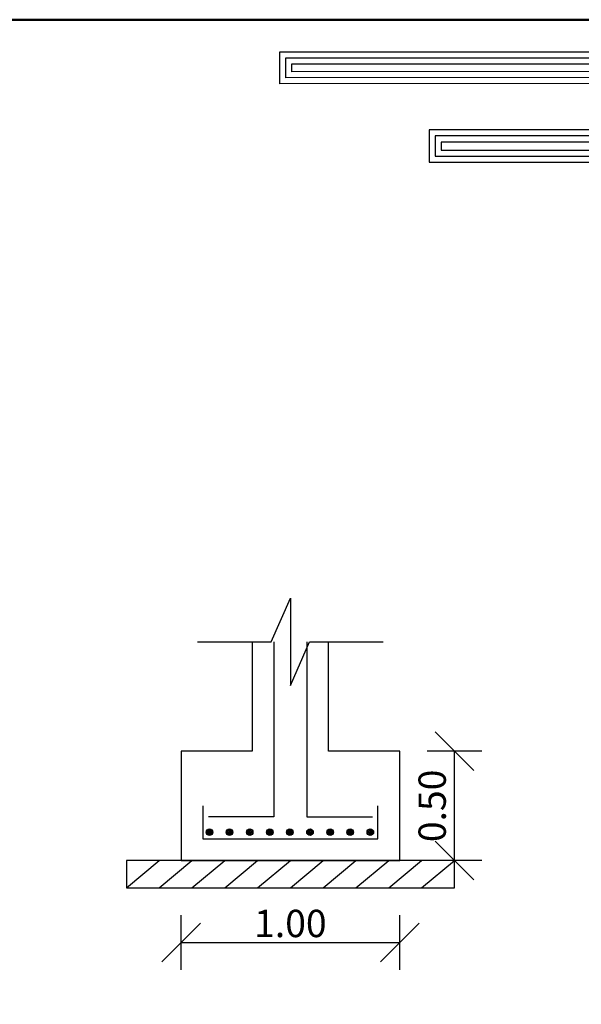
# Model space of a CAD drawing. Units: inches. Extents: x -1645 to 5503, y -1668 to 4953.
# Drawn here: x 4885 to 4901, y 4560 to 4587 of the extents above; entities that cross this region are included whole.
import ezdxf
from ezdxf.enums import TextEntityAlignment as Align

# ---------------------------------------------------------------- set-up
doc = ezdxf.new("R2010")
doc.units = ezdxf.units.IN
doc.header["$MEASUREMENT"] = 0
for name, color, linetype in [('Bars', 3, 'Continuous'), ('CONTOUR', 4, 'Continuous'), ('COVER', 7, 'Continuous'), ('DIMSECT', 1, 'Continuous'), ('TEXSECT', 1, 'Continuous')]:
    doc.layers.add(name, color=color, linetype=linetype)

# ---------------------------------------------------------------- blocks, each defined once
blk = doc.blocks.new('5')
for points in [[(2903.22, 912.95), (2931.3, 912.95), (2931.3, 964.39), (3135.07, 964.31), (3135.07, 971.34), (2924.02, 971.34), (2924.02, 919.89), (2903.22, 919.89)], [(2903.22, 914.29), (2929.97, 914.29), (2929.97, 965.72), (3133.73, 965.64), (3133.73, 970.01), (2925.36, 970.01), (2925.36, 918.56), (2903.22, 918.56)], [(2903.22, 915.62), (2928.64, 915.62), (2928.64, 967.05), (3132.4, 966.97), (3132.4, 968.68), (2926.69, 968.68), (2926.69, 917.22), (2903.22, 917.22)], [(2931.3, 954.2), (3102.3, 954.2), (3102.3, 947.11), (2931.3, 947.11)], [(2931.3, 952.87), (3100.97, 952.87), (3100.97, 948.44), (2931.3, 948.44)], [(2931.3, 951.53), (3099.64, 951.53), (3099.64, 949.78), (2931.3, 949.78)]]:
    blk.add_lwpolyline(points)

msp = doc.modelspace()

# ---------------------------------------------------------------- linework, layer by layer
at = {"layer": 'Bars', "linetype": 'Continuous'}
for p, q in [((4892.22724, 4569.79964), (4892.22724, 4564.99964)), ((4893.12724, 4569.79964), (4893.12724, 4564.99964)), ((4890.27724, 4565.29964), (4890.27724, 4564.39964)), ((4895.07724, 4564.39964), (4895.07724, 4565.29964)), ((4892.22724, 4564.99964), (4890.42724, 4564.99964)), ((4893.12724, 4564.99964), (4894.92724, 4564.99964)), ((4890.27724, 4564.39964), (4895.07724, 4564.39964))]:
    msp.add_line(p, q, dxfattribs=at)
at = {"layer": 'Bars'}
for centre, radius in [((4890.45724, 4564.57964), 0.09), ((4890.45724, 4564.57964), 0.0675), ((4890.45724, 4564.57964), 0.045), ((4890.45724, 4564.57964), 0.0225), ((4891.00888, 4564.57964), 0.09), ((4891.00888, 4564.57964), 0.0675), ((4891.00888, 4564.57964), 0.045), ((4891.00888, 4564.57964), 0.0225), ((4891.56034, 4564.57964), 0.09), ((4891.56034, 4564.57964), 0.0675), ((4891.56034, 4564.57964), 0.045), ((4891.56034, 4564.57964), 0.0225), ((4892.11204, 4564.57964), 0.09), ((4892.11204, 4564.57964), 0.0675), ((4892.11204, 4564.57964), 0.045), ((4892.11204, 4564.57964), 0.0225), ((4892.66374, 4564.57964), 0.09), ((4892.66374, 4564.57964), 0.0675), ((4892.66374, 4564.57964), 0.045), ((4892.66374, 4564.57964), 0.0225), ((4893.21544, 4564.57964), 0.09), ((4893.21544, 4564.57964), 0.0675), ((4893.21544, 4564.57964), 0.045), ((4893.21544, 4564.57964), 0.0225), ((4893.76684, 4564.57964), 0.09), ((4893.76684, 4564.57964), 0.0675), ((4893.76684, 4564.57964), 0.045), ((4893.76684, 4564.57964), 0.0225), ((4894.31854, 4564.57964), 0.09), ((4894.31854, 4564.57964), 0.0675), ((4894.31854, 4564.57964), 0.045), ((4894.31854, 4564.57964), 0.0225), ((4894.87024, 4564.57964), 0.09), ((4894.87024, 4564.57964), 0.0675), ((4894.87024, 4564.57964), 0.045), ((4894.87024, 4564.57964), 0.0225)]:
    msp.add_circle(centre, radius, dxfattribs=at)
at = {"layer": 'CONTOUR', "linetype": 'Continuous'}
for p, q in [((4892.15224, 4569.79964), (4892.67724, 4570.99964)), ((4892.67724, 4570.99964), (4892.67724, 4568.59964)), ((4890.12724, 4569.79964), (4892.15224, 4569.79964)), ((4891.62724, 4569.79964), (4891.62724, 4566.79964)), ((4892.67724, 4568.59964), (4893.20224, 4569.79964)), ((4893.20224, 4569.79964), (4895.22724, 4569.79964)), ((4893.72724, 4566.79964), (4893.72724, 4569.79964)), ((4891.62724, 4566.79964), (4889.67724, 4566.79964)), ((4889.67724, 4566.79964), (4889.67724, 4566.79964)), ((4889.67724, 4566.79964), (4889.67724, 4563.79964)), ((4891.62724, 4566.79964), (4891.62724, 4566.79964)), ((4895.67724, 4566.79964), (4893.72724, 4566.79964)), ((4893.72724, 4566.79964), (4893.72724, 4566.79964)), ((4895.67724, 4563.79964), (4895.67724, 4566.79964)), ((4895.67724, 4566.79964), (4895.67724, 4566.79964)), ((4889.67724, 4563.79964), (4888.17724, 4563.79964)), ((4888.17724, 4563.79964), (4888.17724, 4563.04964)), ((4888.17724, 4563.04964), (4889.07724, 4563.79964)), ((4889.07724, 4563.04964), (4889.97724, 4563.79964)), ((4889.67724, 4563.79964), (4895.67724, 4563.79964)), ((4897.17724, 4563.79964), (4889.67724, 4563.79964)), ((4889.97724, 4563.04964), (4890.87724, 4563.79964)), ((4890.87724, 4563.04964), (4891.77724, 4563.79964)), ((4891.77724, 4563.04964), (4892.67724, 4563.79964)), ((4892.67724, 4563.04964), (4893.57724, 4563.79964)), ((4893.57724, 4563.04964), (4894.47724, 4563.79964)), ((4894.47724, 4563.04964), (4895.37724, 4563.79964)), ((4895.37724, 4563.04964), (4896.27724, 4563.79964)), ((4896.27724, 4563.04964), (4897.17724, 4563.79964)), ((4897.17724, 4563.04964), (4897.17724, 4563.79964)), ((4888.17724, 4563.04964), (4897.17724, 4563.04964))]:
    msp.add_line(p, q, dxfattribs=at)
at = {"layer": 'COVER', "lineweight": 50}
msp.add_lwpolyline([(4776.65518, 4481.73608), (4925.28018, 4481.73608), (4925.28018, 4586.86108), (4776.65518, 4586.86108)], close=True, dxfattribs=at)
at = {"layer": 'DIMSECT', "linetype": 'Continuous'}
for p, q in [((4897.70764, 4566.26939), (4896.64684, 4567.32989)), ((4897.92724, 4566.79964), (4896.42724, 4566.79964)), ((4897.17724, 4563.79964), (4897.17724, 4566.79964)), ((4897.70764, 4563.26939), (4896.64684, 4564.32989)), ((4897.92724, 4563.79964), (4896.42724, 4563.79964)), ((4889.67724, 4560.79964), (4889.67724, 4562.29964)), ((4895.67724, 4560.79964), (4895.67724, 4562.29964)), ((4889.14699, 4561.01939), (4890.20749, 4562.07989)), ((4895.14684, 4561.01939), (4896.20764, 4562.07989)), ((4889.67724, 4561.54964), (4895.67724, 4561.54964))]:
    msp.add_line(p, q, dxfattribs=at)

# ---------------------------------------------------------------- block references
at = {"layer": 'COVER', "xscale": -0.125, "yscale": 0.125, "zscale": 0.125}
msp.add_blockref('5', (5284.26915, 4464.56295), dxfattribs=at)

# ---------------------------------------------------------------- texts
at = {"layer": 'TEXSECT'}
msp.add_text('0.50', height=0.75, rotation=89.9997, dxfattribs=at).set_placement((4897.17724, 4565.29964), align=Align.BOTTOM_CENTER)
msp.add_text('1.00', height=0.75, dxfattribs=at).set_placement((4892.67724, 4562.44964), align=Align.TOP_CENTER)

doc.saveas('drawing.dxf')
